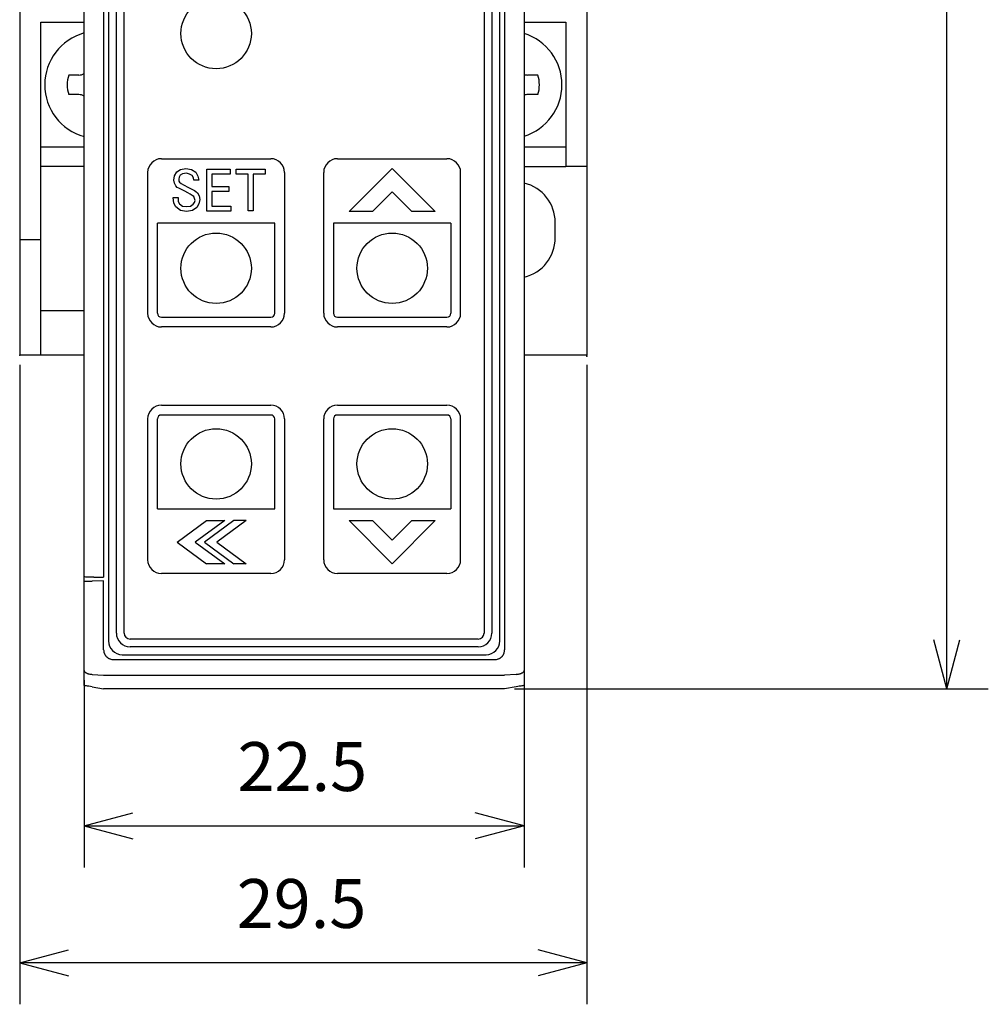
# Model space of a CAD drawing. Extents: x 86 to 269, y 108 to 213.
# Drawn here: x 98 to 148, y 108 to 158 of the extents above; entities that cross this region are included whole.
import ezdxf

# ---------------------------------------------------------------- set-up
doc = ezdxf.new("R2010")
doc.units = 0
doc.layers.get('0').update_dxf_attribs({"linetype": 'CONTINUOUS'})
for name, color, linetype in [('1', 7, 'CONTINUOUS'), ('Z_OM_DIM', 7, 'CONTINUOUS'), ('Z_OM_OUTLINE', 7, 'CONTINUOUS')]:
    doc.layers.add(name, color=color, linetype=linetype)
doc.styles.add('CONVERTER_11', font='txt.shx', dxfattribs={"width": 0.9})
doc.dimstyles.new('ME10_DIM_11', dxfattribs={"dimtxt": 2.5, "dimasz": 2.5, "dimexe": 2.12132, "dimexo": 0.5, "dimgap": 1, "dimtad": 1, "dimtxsty": 'CONVERTER_11', "dimblk1": 'OPEN30', "dimblk2": 'OPEN30', "dimsah": 1, "dimcen": 0.09, "dimclrd": 2, "dimclre": 2, "dimclrt": 2, "dimazin": 3, "dimtfac": 1, "dimtdec": 4, "dimtix": 1, "dimtmove": 0, "dimatfit": 3, "dimtolj": 1, "dimtzin": 0})
doc.dimstyles.new('ME10_DIM_12', dxfattribs={"dimtxt": 2.5, "dimasz": 2.5, "dimexe": 2.12132, "dimexo": 0.5, "dimgap": 1, "dimtad": 1, "dimtxsty": 'CONVERTER_11', "dimblk1": 'OPEN30', "dimblk2": 'OPEN30', "dimsah": 1, "dimcen": 0.09, "dimclrd": 2, "dimclre": 2, "dimclrt": 2, "dimazin": 3, "dimtfac": 1, "dimtdec": 4, "dimtix": 1, "dimtmove": 0, "dimatfit": 3, "dimtolj": 1, "dimtzin": 0})
doc.dimstyles.new('ME10_DIM_13', dxfattribs={"dimtxt": 2.5, "dimasz": 2.5, "dimexe": 2.12132, "dimexo": 0.5, "dimgap": 1, "dimtad": 1, "dimtxsty": 'CONVERTER_11', "dimblk1": 'OPEN30', "dimblk2": 'OPEN30', "dimsah": 1, "dimcen": 0.09, "dimclrd": 2, "dimclre": 2, "dimclrt": 2, "dimazin": 3, "dimtfac": 1, "dimtdec": 4, "dimtix": 1, "dimtmove": 0, "dimatfit": 3, "dimtolj": 1, "dimtzin": 0})

# ---------------------------------------------------------------- blocks, each defined once
blk = doc.blocks.new('*D3')
at = {"layer": '1', "color": 2, "linetype": 'CONTINUOUS'}
for p, q in [((98.437, 140.309), (98.437, 107.628)), ((127.437, 140.309), (127.437, 107.628)), ((127.437, 109.749), (98.437, 109.749))]:
    blk.add_line(p, q, dxfattribs=at)
at = {"layer": '1', "color": 2}
for p, q in [((98.437, 109.749), (100.937, 110.419)), ((127.437, 109.749), (124.937, 110.419)), ((98.437, 109.749), (100.937, 109.079)), ((127.437, 109.749), (124.937, 109.079))]:
    blk.add_line(p, q, dxfattribs=at)
at = {"layer": '1', "color": 2, "insert": (109.53, 110.749), "char_height": 2.5, "attachment_point": 7, "rotation": 0.0001, "style": 'CONVERTER_11'}
blk.add_mtext('29.5', dxfattribs=at)
blk = doc.blocks.new('_OPEN30')
at = {"color": 0, "linetype": 'BYBLOCK'}
for p, q in [((-1, 0.267949), (0, 0)), ((0, 0), (-1, -0.267949)), ((0, 0), (-1, 0))]:
    blk.add_line(p, q, dxfattribs=at)
blk = doc.blocks.new('*D4')
at = {"layer": '1', "color": 2, "linetype": 'CONTINUOUS'}
for p, q in [((101.729, 124.196), (101.729, 114.628)), ((124.229, 124.196), (124.229, 114.628)), ((101.729, 116.749), (124.229, 116.749))]:
    blk.add_line(p, q, dxfattribs=at)
at = {"layer": '1', "color": 2}
for p, q in [((101.729, 116.749), (104.229, 117.419)), ((124.229, 116.749), (121.729, 117.419)), ((101.729, 116.749), (104.229, 116.079)), ((124.229, 116.749), (121.729, 116.079))]:
    blk.add_line(p, q, dxfattribs=at)
at = {"layer": '1', "color": 2, "insert": (109.573, 117.749), "char_height": 2.5, "attachment_point": 7, "rotation": 0.0001, "style": 'CONVERTER_11'}
blk.add_mtext('22.5', dxfattribs=at)
blk = doc.blocks.new('*D5')
at = {"layer": '1', "color": 2, "linetype": 'CONTINUOUS'}
for p, q in [((123.729, 212.749), (147.955, 212.749)), ((145.834, 123.749), (145.834, 212.749)), ((123.729, 123.749), (147.955, 123.749))]:
    blk.add_line(p, q, dxfattribs=at)
at = {"layer": '1', "color": 2}
for p, q in [((145.834, 212.749), (145.164, 210.249)), ((145.834, 212.749), (146.504, 210.249)), ((145.834, 123.749), (145.164, 126.249)), ((145.834, 123.749), (146.504, 126.249))]:
    blk.add_line(p, q, dxfattribs=at)
at = {"layer": '1', "color": 2, "insert": (144.834, 166.374), "char_height": 2.5, "attachment_point": 7, "rotation": 90, "style": 'CONVERTER_11'}
blk.add_mtext('89', dxfattribs=at)

msp = doc.modelspace()

# ---------------------------------------------------------------- linework, layer by layer
at = {"color": 7, "linetype": 'CONTINUOUS'}
for p, q in [((124.229, 211.802), (124.229, 124.696)), ((101.729, 129.47), (101.729, 207.528)), ((102.729, 207.545), (102.729, 129.452)), ((101.467, 155.126), (100.947, 155.126)), ((124.926, 155.126), (124.406, 155.126)), ((101.467, 154.126), (100.947, 154.126)), ((124.926, 154.126), (124.406, 154.126)), ((101.729, 129.249), (101.729, 129.47)), ((102.22, 129.461), (102.729, 129.452)), ((101.729, 124.696), (101.729, 129.249)), ((102.729, 129.266), (102.142, 129.256)), ((103.229, 125.249), (122.729, 125.249)), ((101.729, 123.925), (101.729, 124.696)), ((102.142, 124.492), (102.729, 124.449)), ((102.729, 124.449), (123.229, 124.449)), ((123.816, 124.492), (123.229, 124.449)), ((124.229, 124.696), (124.229, 123.925)), ((102.142, 123.852), (102.729, 123.749)), ((123.816, 123.852), (123.229, 123.749)), ((123.229, 123.749), (102.729, 123.749))]:
    msp.add_line(p, q, dxfattribs=at)
for points in [[(102.22, 129.461), (102.124, 129.463), (102.032, 129.465), (101.947, 129.466), (101.872, 129.467), (101.812, 129.468), (101.766, 129.469), (101.739, 129.47), (101.729, 129.47)], [(101.729, 129.249), (101.739, 129.249), (101.768, 129.25), (101.816, 129.25), (101.88, 129.252), (101.958, 129.253), (102.046, 129.255), (102.142, 129.256)], [(102.142, 123.852), (102.058, 123.867), (101.979, 123.881), (101.908, 123.894), (101.846, 123.905), (101.796, 123.913), (101.759, 123.92), (101.737, 123.924), (101.729, 123.925)], [(124.229, 123.925), (124.222, 123.924), (124.199, 123.92), (124.162, 123.913), (124.112, 123.905), (124.051, 123.894), (123.979, 123.881), (123.9, 123.867), (123.816, 123.852)]]:
    msp.add_lwpolyline(points, dxfattribs=at)
for centre, radius, start, end in [((102.467, 154.626), 2.75, 105.5693, 254.4307), ((123.406, 154.626), 2.75, 287.4119, 72.5881), ((102.467, 154.626), 1.6, 161.79, 198.21), ((101.467, 155.626), 0.5, 270, 301.5861), ((124.406, 155.626), 0.5, 249.2565, 270), ((123.406, 154.626), 1.6, 341.79, 18.21), ((101.467, 153.626), 0.5, 58.4139, 90), ((124.406, 153.626), 0.5, 90, 110.7435)]:
    msp.add_arc(centre, radius, start, end, dxfattribs=at)
for points, knots in [([(102.729, 125.749), (102.731, 125.72), (102.734, 125.662), (102.753, 125.591), (102.775, 125.537), (102.796, 125.499), (102.819, 125.462), (102.846, 125.427), (102.875, 125.395), (102.907, 125.365), (102.942, 125.339), (102.979, 125.315), (103.018, 125.295), (103.071, 125.273), (103.142, 125.253), (103.2, 125.25), (103.229, 125.249)], [0, 0, 0, 0, 0.0871645, 0.1743291, 0.2179498, 0.261571, 0.3051908, 0.3488105, 0.3924298, 0.4360492, 0.4796689, 0.5232887, 0.5669099, 0.6105306, 0.6976195, 0.7847079, 0.7847079, 0.7847079, 0.7847079]), ([(122.729, 125.249), (122.758, 125.25), (122.816, 125.253), (122.887, 125.273), (122.941, 125.295), (122.98, 125.315), (123.016, 125.339), (123.051, 125.365), (123.083, 125.395), (123.113, 125.427), (123.139, 125.462), (123.163, 125.499), (123.183, 125.537), (123.205, 125.591), (123.225, 125.662), (123.228, 125.72), (123.229, 125.749)], [0, 0, 0, 0, 0.0871645, 0.1743291, 0.2179498, 0.261571, 0.3051908, 0.3488105, 0.3924298, 0.4360492, 0.4796689, 0.5232887, 0.5669099, 0.6105306, 0.6976195, 0.7847079, 0.7847079, 0.7847079, 0.7847079]), ([(101.729, 124.696), (101.731, 124.683), (101.735, 124.656), (101.756, 124.628), (101.776, 124.607), (101.797, 124.591), (101.82, 124.576), (101.847, 124.562), (101.876, 124.549), (101.909, 124.536), (101.943, 124.526), (101.994, 124.512), (102.06, 124.5), (102.115, 124.494), (102.142, 124.492)], [0, 0, 0, 0, 0.0390921, 0.0782721, 0.1029579, 0.1276208, 0.1566816, 0.1857514, 0.2191208, 0.2524897, 0.2896689, 0.3268488, 0.4094242, 0.4920012, 0.4920012, 0.4920012, 0.4920012]), ([(123.816, 124.492), (123.843, 124.494), (123.898, 124.5), (123.965, 124.512), (124.015, 124.526), (124.049, 124.536), (124.082, 124.549), (124.111, 124.562), (124.138, 124.576), (124.161, 124.591), (124.182, 124.607), (124.203, 124.628), (124.224, 124.656), (124.227, 124.683), (124.229, 124.696)], [0, 0, 0, 0, 0.0825771, 0.1651525, 0.2023323, 0.2395115, 0.2728804, 0.3062498, 0.3353196, 0.3643804, 0.3890433, 0.4137291, 0.4529091, 0.4920012, 0.4920012, 0.4920012, 0.4920012])]:
    msp.add_open_spline(points, degree=3, knots=knots, dxfattribs=at)
at = {"layer": '1', "color": 7, "linetype": 'CONTINUOUS'}
for p, q in [((123.229, 210.749), (123.229, 125.749)), ((102.979, 210.299), (102.979, 126.199)), ((103.379, 126.599), (103.379, 209.899)), ((103.779, 126.599), (103.779, 209.899)), ((122.179, 209.899), (122.179, 126.599)), ((122.579, 209.899), (122.579, 126.599)), ((122.979, 126.199), (122.979, 210.299)), ((105.679, 150.849), (111.279, 150.849)), ((114.679, 150.849), (120.279, 150.849)), ((104.979, 150.149), (104.979, 142.949)), ((106.355, 149.975), (106.476, 150.179)), ((106.476, 150.179), (106.663, 150.294)), ((106.641, 150), (106.586, 149.898)), ((106.762, 150.077), (106.641, 150)), ((106.663, 150.294), (106.938, 150.346)), ((106.96, 150.103), (106.762, 150.077)), ((106.938, 150.346), (107.224, 150.294)), ((107.125, 150.064), (106.96, 150.103)), ((107.257, 149.987), (107.125, 150.064)), ((107.224, 150.294), (107.444, 150.154)), ((107.323, 149.872), (107.257, 149.987)), ((107.444, 150.154), (107.543, 149.962)), ((108.005, 148.171), (108.005, 150.32)), ((108.005, 150.32), (109.193, 150.32)), ((108.258, 150.064), (108.258, 149.425)), ((109.193, 150.064), (108.258, 150.064)), ((109.193, 150.32), (109.193, 150.064)), ((109.512, 150.064), (109.512, 150.32)), ((109.512, 150.32), (110.986, 150.32)), ((110.117, 150.064), (109.512, 150.064)), ((110.117, 148.184), (110.117, 150.064)), ((110.37, 150.064), (110.37, 148.184)), ((110.986, 150.064), (110.37, 150.064)), ((110.986, 150.32), (110.986, 150.064)), ((111.979, 150.149), (111.979, 142.949)), ((113.979, 142.949), (113.979, 150.149)), ((117.481, 150.349), (115.281, 148.149)), ((117.481, 150.349), (119.681, 148.149)), ((120.979, 142.949), (120.979, 150.149)), ((106.322, 149.757), (106.355, 149.975)), ((106.344, 149.591), (106.322, 149.757)), ((106.421, 149.463), (106.344, 149.591)), ((106.586, 149.898), (106.575, 149.796)), ((106.575, 149.796), (106.575, 149.706)), ((106.575, 149.706), (106.608, 149.642)), ((106.608, 149.642), (106.685, 149.578)), ((106.685, 149.578), (106.806, 149.514)), ((106.806, 149.514), (107.059, 149.373)), ((107.345, 149.744), (107.323, 149.872)), ((107.587, 149.744), (107.345, 149.744)), ((107.543, 149.962), (107.587, 149.744)), ((106.487, 149.386), (106.421, 149.463)), ((106.575, 149.348), (106.487, 149.386)), ((106.707, 149.271), (106.575, 149.348)), ((106.883, 149.194), (106.707, 149.271)), ((107.026, 149.105), (106.883, 149.194)), ((107.158, 149.041), (107.026, 149.105)), ((107.059, 149.373), (107.367, 149.22)), ((107.257, 148.977), (107.158, 149.041)), ((107.334, 148.913), (107.257, 148.977)), ((107.367, 149.22), (107.444, 149.169)), ((107.444, 149.169), (107.521, 149.105)), ((107.521, 149.105), (107.609, 148.951)), ((108.258, 149.425), (109.127, 149.425)), ((108.258, 149.169), (108.258, 148.427)), ((109.127, 149.169), (108.258, 149.169)), ((109.127, 149.425), (109.127, 149.169)), ((117.481, 149.149), (116.481, 148.149)), ((117.481, 149.149), (118.481, 148.149)), ((106.278, 148.862), (106.531, 148.862)), ((106.311, 148.58), (106.278, 148.862)), ((106.421, 148.389), (106.311, 148.58)), ((106.531, 148.862), (106.542, 148.67)), ((106.542, 148.67), (106.608, 148.542)), ((106.608, 148.542), (106.762, 148.427)), ((107.169, 148.427), (107.312, 148.529)), ((107.312, 148.529), (107.378, 148.619)), ((107.378, 148.823), (107.334, 148.913)), ((107.4, 148.721), (107.378, 148.823)), ((107.378, 148.619), (107.4, 148.721)), ((107.598, 148.542), (107.499, 148.35)), ((107.642, 148.772), (107.598, 148.542)), ((107.609, 148.951), (107.642, 148.772)), ((106.652, 148.21), (106.421, 148.389)), ((106.971, 148.158), (106.652, 148.21)), ((106.762, 148.427), (106.982, 148.401)), ((107.279, 148.197), (106.971, 148.158)), ((106.982, 148.401), (107.169, 148.427)), ((107.499, 148.35), (107.279, 148.197)), ((109.237, 148.171), (108.005, 148.171)), ((108.258, 148.427), (109.237, 148.427)), ((109.237, 148.427), (109.237, 148.171)), ((110.37, 148.184), (110.117, 148.184)), ((116.481, 148.149), (115.281, 148.149)), ((119.681, 148.149), (118.481, 148.149)), ((105.479, 142.949), (105.479, 147.549)), ((111.479, 147.549), (105.479, 147.549)), ((111.479, 142.949), (111.479, 147.549)), ((114.479, 147.549), (114.479, 142.949)), ((120.479, 147.549), (114.479, 147.549)), ((120.479, 147.549), (120.479, 142.949)), ((105.679, 142.749), (111.279, 142.749)), ((114.679, 142.749), (120.279, 142.749)), ((111.279, 142.249), (105.679, 142.249)), ((120.279, 142.249), (114.679, 142.249)), ((105.679, 138.249), (111.279, 138.249)), ((114.679, 138.249), (120.279, 138.249)), ((104.979, 137.549), (104.979, 130.349)), ((105.479, 132.949), (105.479, 137.549)), ((111.279, 137.749), (105.679, 137.749)), ((111.479, 132.949), (111.479, 137.549)), ((111.979, 137.549), (111.979, 130.349)), ((113.979, 130.349), (113.979, 137.549)), ((114.479, 137.549), (114.479, 132.949)), ((120.279, 137.749), (114.679, 137.749)), ((120.479, 137.549), (120.479, 132.949)), ((120.979, 130.349), (120.979, 137.549)), ((105.479, 132.949), (111.479, 132.949)), ((114.479, 132.949), (120.479, 132.949)), ((106.479, 131.249), (107.979, 132.349)), ((108.916, 132.349), (107.416, 131.249)), ((109.385, 132.349), (107.885, 131.249)), ((107.979, 132.349), (108.916, 132.349)), ((110.01, 132.349), (108.51, 131.249)), ((110.01, 132.349), (109.385, 132.349)), ((115.281, 132.349), (117.481, 130.149)), ((115.281, 132.349), (116.481, 132.349)), ((116.481, 132.349), (117.481, 131.349)), ((118.481, 132.349), (117.481, 131.349)), ((119.681, 132.349), (117.481, 130.149)), ((118.481, 132.349), (119.681, 132.349)), ((106.479, 131.249), (107.979, 130.149)), ((107.416, 131.249), (108.916, 130.149)), ((107.885, 131.249), (109.385, 130.149)), ((108.51, 131.249), (110.01, 130.149)), ((108.916, 130.149), (107.979, 130.149)), ((110.01, 130.149), (109.385, 130.149)), ((111.279, 129.649), (105.679, 129.649)), ((120.279, 129.649), (114.679, 129.649)), ((102.729, 125.749), (102.729, 129.266)), ((121.879, 126.299), (104.079, 126.299)), ((121.879, 125.899), (104.079, 125.899)), ((103.679, 125.499), (122.279, 125.499))]:
    msp.add_line(p, q, dxfattribs=at)
for centre in [(108.479, 157.249), (108.479, 145.249), (117.479, 145.249), (108.479, 135.249), (117.479, 135.249)]:
    msp.add_circle(centre, 1.8, dxfattribs=at)
for centre, radius, start, end in [((105.679, 150.149), 0.7, 90, 180), ((111.279, 150.149), 0.7, 0, 90), ((114.679, 150.149), 0.7, 90, 180), ((120.279, 150.149), 0.7, 0, 90), ((105.679, 142.949), 0.7, 180, 270), ((105.679, 142.949), 0.2, 180, 270), ((111.279, 142.949), 0.2, 270, 0), ((111.279, 142.949), 0.7, 270, 360), ((114.679, 142.949), 0.7, 180, 270), ((114.679, 142.949), 0.2, 180, 270), ((120.279, 142.949), 0.7, 270, 0), ((120.279, 142.949), 0.2, 270, 0), ((105.679, 137.549), 0.7, 90, 180), ((111.279, 137.549), 0.7, 0, 90), ((114.679, 137.549), 0.7, 90, 180), ((120.279, 137.549), 0.7, 0, 90), ((105.679, 137.549), 0.2, 90, 180), ((111.279, 137.549), 0.2, 0, 90), ((114.679, 137.549), 0.2, 90, 180), ((120.279, 137.549), 0.2, 0, 90), ((105.679, 130.349), 0.7, 180, 270), ((111.279, 130.349), 0.7, 270, 360), ((114.679, 130.349), 0.7, 180, 270), ((120.279, 130.349), 0.7, 270, 0), ((104.079, 126.599), 0.7, 180, 270), ((104.079, 126.599), 0.3, 180, 270), ((121.879, 126.599), 0.7, 270, 0), ((121.879, 126.599), 0.3, 270, 0), ((103.679, 126.199), 0.7, 180, 270), ((122.279, 126.199), 0.7, 270, 0)]:
    msp.add_arc(centre, radius, start, end, dxfattribs=at)
at = {"layer": 'Z_OM_DIM', "color": 7}
for p in [(98.437, 140.809), (98.437, 140.809), (127.437, 140.748)]:
    msp.add_point(p, dxfattribs=at)
at = {"layer": 'Z_OM_OUTLINE', "color": 7, "linetype": 'CONTINUOUS'}
for p, q in [((98.437, 211.589), (98.437, 140.809)), ((127.437, 211.589), (127.437, 140.809)), ((99.518, 140.809), (99.518, 157.821)), ((99.518, 157.821), (101.729, 157.821)), ((124.229, 157.821), (126.355, 157.821)), ((126.355, 157.821), (126.355, 150.448)), ((101.729, 151.431), (99.518, 151.431)), ((126.355, 151.431), (124.229, 151.431)), ((101.729, 150.448), (99.518, 150.448)), ((124.229, 150.448), (126.355, 150.448)), ((127.437, 150.448), (126.355, 150.448)), ((125.815, 146.806), (125.815, 147.592)), ((99.518, 146.707), (98.437, 146.707)), ((101.729, 143.075), (99.518, 143.075)), ((101.729, 140.809), (98.437, 140.809)), ((127.437, 140.809), (124.229, 140.809))]:
    msp.add_line(p, q, dxfattribs=at)
for centre, start, end in [((123.75, 147.592), 0, 76.5881), ((123.75, 146.806), 283.4119, 0)]:
    msp.add_arc(centre, 2.064, start, end, dxfattribs=at)

# ---------------------------------------------------------------- dimensions: what is measured, and where the dimension line sits
at = {"layer": '1'}
dim = msp.add_linear_dim(base=(145.834, 123.749), p1=(123.229, 212.749), p2=(123.229, 123.749), angle=90, dimstyle='ME10_DIM_13', dxfattribs=at)
dim.commit()
dim.dimension.update_dxf_attribs({"geometry": '*D5', "text_midpoint": (143.584, 168.249), "text_rotation": 90})
dim = msp.add_linear_dim(base=(127.437, 109.749), p1=(98.437, 140.809), p2=(127.437, 140.809), text='29.5', dimstyle='ME10_DIM_11', dxfattribs=at)
dim.commit()
dim.dimension.update_dxf_attribs({"geometry": '*D3', "text_midpoint": (112.937, 111.999), "text_rotation": 0.0001})
dim = msp.add_linear_dim(base=(101.729, 116.749), p1=(124.229, 124.696), p2=(101.729, 124.696), dimstyle='ME10_DIM_12', dxfattribs=at)
dim.commit()
dim.dimension.update_dxf_attribs({"geometry": '*D4', "text_midpoint": (112.979, 118.999), "text_rotation": 0.0001})

doc.saveas('drawing.dxf')
